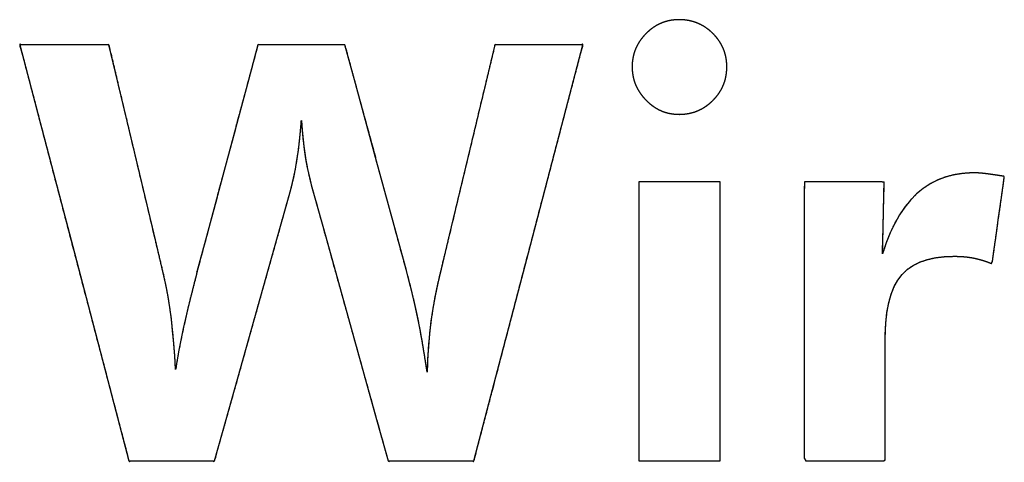
# Model space of a CAD drawing. Units: millimetres. Extents: x 1103 to 1310, y 1035 to 1178.
# Drawn here: x 1120 to 1122, y 1039 to 1040 of the extents above; entities that cross this region are included whole.
import ezdxf

# ---------------------------------------------------------------- set-up
doc = ezdxf.new("R2010")
doc.units = ezdxf.units.MM
doc.layers.add('_______1', color=7, linetype='Continuous')

msp = doc.modelspace()

# ---------------------------------------------------------------- linework, layer by layer
at = {"layer": '_______1', "color": 7, "linetype": 'Continuous'}
for p, q in [((1119.7262, 1040.2413), (1119.6971, 1040.2413)), ((1119.6971, 1040.2413), (1119.7327, 1040.1057)), ((1119.7902, 1040.2413), (1119.7262, 1040.2413)), ((1119.8542, 1040.2413), (1119.7902, 1040.2413)), ((1119.8833, 1040.2413), (1119.8542, 1040.2413)), ((1119.9012, 1040.166), (1119.8833, 1040.2413)), ((1120.1941, 1040.2413), (1120.1742, 1040.1673)), ((1120.2224, 1040.2413), (1120.1941, 1040.2413)), ((1120.2848, 1040.2413), (1120.2224, 1040.2413)), ((1120.3472, 1040.2413), (1120.2848, 1040.2413)), ((1120.3756, 1040.2413), (1120.3472, 1040.2413)), ((1120.3956, 1040.1678), (1120.3756, 1040.2413)), ((1120.6886, 1040.2413), (1120.6709, 1040.1678)), ((1120.7173, 1040.2413), (1120.6886, 1040.2413)), ((1120.7804, 1040.2413), (1120.7173, 1040.2413)), ((1120.8435, 1040.2413), (1120.7804, 1040.2413)), ((1120.8367, 1040.1057), (1120.8722, 1040.2413)), ((1120.8722, 1040.2413), (1120.8435, 1040.2413)), ((1119.9406, 1040.0003), (1119.9012, 1040.166)), ((1120.1742, 1040.1673), (1120.1305, 1040.0044)), ((1120.4397, 1040.0059), (1120.3956, 1040.1678)), ((1120.6709, 1040.1678), (1120.6321, 1040.0059)), ((1119.7327, 1040.1057), (1119.811, 1039.8072)), ((1120.7584, 1039.8072), (1120.8367, 1040.1057)), ((1120.283, 1040.0619), (1120.2847, 1040.0835)), ((1120.2847, 1040.0835), (1120.2863, 1040.0631)), ((1120.2809, 1040.0409), (1120.283, 1040.0619)), ((1120.2863, 1040.0631), (1120.2882, 1040.043)), ((1120.2784, 1040.0205), (1120.2809, 1040.0409)), ((1120.2882, 1040.043), (1120.2907, 1040.0231)), ((1120.2755, 1040.0007), (1120.2784, 1040.0205)), ((1120.2907, 1040.0231), (1120.2936, 1040.0036)), ((1119.98, 1039.8345), (1119.9406, 1040.0003)), ((1120.1305, 1040.0044), (1120.0868, 1039.8415)), ((1120.2722, 1039.9814), (1120.2755, 1040.0007)), ((1120.2936, 1040.0036), (1120.2971, 1039.9843)), ((1120.4837, 1039.8441), (1120.4397, 1040.0059)), ((1120.6321, 1040.0059), (1120.5933, 1039.8441)), ((1120.2684, 1039.9627), (1120.2722, 1039.9814)), ((1120.2971, 1039.9843), (1120.3013, 1039.9651)), ((1120.2641, 1039.9446), (1120.2684, 1039.9627)), ((1120.3013, 1039.9651), (1120.306, 1039.9461)), ((1121.6119, 1039.959), (1121.5965, 1039.9511)), ((1121.6283, 1039.9652), (1121.6119, 1039.959)), ((1121.6455, 1039.9698), (1121.6283, 1039.9652)), ((1121.6636, 1039.9727), (1121.6455, 1039.9698)), ((1121.6826, 1039.974), (1121.6636, 1039.9727)), ((1121.6916, 1039.974), (1121.6826, 1039.974)), ((1121.7489, 1039.9476), (1121.7513, 1039.9647)), ((1120.2593, 1039.9271), (1120.2641, 1039.9446)), ((1120.306, 1039.9461), (1120.3114, 1039.9271)), ((1121.0684, 1039.955), (1121.0583, 1039.955)), ((1121.0786, 1039.955), (1121.0684, 1039.955)), ((1121.0887, 1039.955), (1121.0786, 1039.955)), ((1121.0986, 1039.955), (1121.0887, 1039.955)), ((1121.3348, 1039.955), (1121.334, 1039.9387)), ((1121.334, 1039.9387), (1121.334, 1039.8706)), ((1121.3483, 1039.955), (1121.3348, 1039.955)), ((1121.3743, 1039.955), (1121.3483, 1039.955)), ((1121.4074, 1039.955), (1121.3743, 1039.955)), ((1121.442, 1039.955), (1121.4074, 1039.955)), ((1121.4727, 1039.955), (1121.442, 1039.955)), ((1121.494, 1039.955), (1121.4727, 1039.955)), ((1121.5006, 1039.9549), (1121.494, 1039.955)), ((1121.4999, 1039.9226), (1121.5004, 1039.9447)), ((1121.5004, 1039.9447), (1121.5006, 1039.9549)), ((1121.5819, 1039.9414), (1121.5683, 1039.9302)), ((1121.5965, 1039.9511), (1121.5819, 1039.9414)), ((1121.7447, 1039.9177), (1121.7489, 1039.9476)), ((1120.235, 1039.8406), (1120.2593, 1039.9271)), ((1120.3114, 1039.9271), (1120.3355, 1039.8406)), ((1121.4993, 1039.8934), (1121.4999, 1039.9226)), ((1121.5557, 1039.9173), (1121.5438, 1039.9028)), ((1121.5683, 1039.9302), (1121.5557, 1039.9173)), ((1121.7395, 1039.8809), (1121.7447, 1039.9177)), ((1121.5438, 1039.9028), (1121.5328, 1039.8866)), ((1121.4986, 1039.8621), (1121.4993, 1039.8934)), ((1121.5328, 1039.8866), (1121.5226, 1039.8687)), ((1121.7342, 1039.8432), (1121.7395, 1039.8809)), ((1121.334, 1039.8706), (1121.334, 1039.7668)), ((1121.498, 1039.8336), (1121.4986, 1039.8621)), ((1121.5226, 1039.8687), (1121.5132, 1039.8492)), ((1119.9979, 1039.7592), (1119.98, 1039.8345)), ((1120.0868, 1039.8415), (1120.0669, 1039.7675)), ((1120.1815, 1039.6501), (1120.235, 1039.8406)), ((1120.3355, 1039.8406), (1120.3885, 1039.6501)), ((1120.5038, 1039.7706), (1120.4837, 1039.8441)), ((1120.5933, 1039.8441), (1120.5756, 1039.7706)), ((1121.4975, 1039.8129), (1121.498, 1039.8336)), ((1121.5132, 1039.8492), (1121.5048, 1039.8279)), ((1121.7296, 1039.8107), (1121.7342, 1039.8432)), ((1121.5048, 1039.8279), (1121.4973, 1039.8049)), ((1121.4973, 1039.8049), (1121.4975, 1039.8129)), ((1119.811, 1039.8072), (1119.8894, 1039.5087)), ((1120.6802, 1039.5087), (1120.7584, 1039.8072)), ((1121.5749, 1039.7878), (1121.5905, 1039.7931)), ((1121.5905, 1039.7931), (1121.6077, 1039.797)), ((1121.6077, 1039.797), (1121.6267, 1039.7993)), ((1121.6267, 1039.7993), (1121.6472, 1039.8)), ((1121.7266, 1039.7894), (1121.7296, 1039.8107)), ((1120.5099, 1039.7476), (1120.5038, 1039.7706)), ((1120.5756, 1039.7706), (1120.5693, 1039.7439)), ((1121.5383, 1039.7623), (1121.5488, 1039.7724)), ((1121.5488, 1039.7724), (1121.561, 1039.7808)), ((1121.561, 1039.7808), (1121.5749, 1039.7878)), ((1121.7244, 1039.7849), (1121.7266, 1039.7894)), ((1120.0024, 1039.738), (1119.9979, 1039.7592)), ((1120.064, 1039.7552), (1120.0499, 1039.6998)), ((1121.334, 1039.7668), (1121.334, 1039.6466)), ((1121.5216, 1039.7367), (1121.5293, 1039.7505)), ((1121.5293, 1039.7505), (1121.5383, 1039.7623)), ((1120.0065, 1039.716), (1120.0024, 1039.738)), ((1120.5158, 1039.7239), (1120.5099, 1039.7476)), ((1120.5693, 1039.7439), (1120.5637, 1039.7173)), ((1121.5153, 1039.7208), (1121.5216, 1039.7367)), ((1120.0102, 1039.6931), (1120.0065, 1039.716)), ((1120.5215, 1039.6993), (1120.5158, 1039.7239)), ((1120.5637, 1039.7173), (1120.559, 1039.6908)), ((1121.5102, 1039.7028), (1121.5153, 1039.7208)), ((1120.0135, 1039.6694), (1120.0102, 1039.6931)), ((1120.0499, 1039.6998), (1120.0383, 1039.6494)), ((1120.5272, 1039.674), (1120.5215, 1039.6993)), ((1120.559, 1039.6908), (1120.5551, 1039.6644)), ((1121.5065, 1039.6827), (1121.5102, 1039.7028)), ((1120.0161, 1039.6446), (1120.0135, 1039.6694)), ((1120.5323, 1039.6474), (1120.5272, 1039.674)), ((1121.5041, 1039.6605), (1121.5065, 1039.6827)), ((1120.0383, 1039.6494), (1120.0291, 1039.6042)), ((1120.128, 1039.4596), (1120.1815, 1039.6501)), ((1120.3885, 1039.6501), (1120.4416, 1039.4596)), ((1120.5374, 1039.6192), (1120.5323, 1039.6474)), ((1120.5551, 1039.6644), (1120.552, 1039.6382)), ((1121.5031, 1039.6362), (1121.5041, 1039.6605)), ((1120.0185, 1039.6188), (1120.0161, 1039.6446)), ((1120.552, 1039.6382), (1120.5497, 1039.6118)), ((1121.334, 1039.6466), (1121.334, 1039.5292)), ((1121.503, 1039.6217), (1121.5031, 1039.6362)), ((1120.0206, 1039.5919), (1120.0185, 1039.6188)), ((1120.5423, 1039.5895), (1120.5374, 1039.6192)), ((1120.5497, 1039.6118), (1120.5481, 1039.5851)), ((1121.503, 1039.5917), (1121.503, 1039.6217)), ((1120.0223, 1039.564), (1120.0206, 1039.5919)), ((1120.0291, 1039.6042), (1120.0223, 1039.564)), ((1120.5472, 1039.5583), (1120.5423, 1039.5895)), ((1121.503, 1039.5461), (1121.503, 1039.5917)), ((1120.5481, 1039.5851), (1120.5472, 1039.5583)), ((1121.503, 1039.4933), (1121.503, 1039.5461)), ((1121.334, 1039.5292), (1121.334, 1039.4336)), ((1119.8894, 1039.5087), (1119.925, 1039.3731)), ((1120.6447, 1039.3731), (1120.6802, 1039.5087)), ((1121.503, 1039.4417), (1121.503, 1039.4933)), ((1120.1036, 1039.3731), (1120.128, 1039.4596)), ((1120.4416, 1039.4596), (1120.4657, 1039.3731)), ((1121.503, 1039.3997), (1121.503, 1039.4417)), ((1121.334, 1039.4336), (1121.334, 1039.3791)), ((1121.503, 1039.3757), (1121.503, 1039.3997)), ((1119.925, 1039.3731), (1119.9529, 1039.3731)), ((1119.9529, 1039.3731), (1120.0143, 1039.3731)), ((1120.0143, 1039.3731), (1120.0757, 1039.3731)), ((1120.0757, 1039.3731), (1120.1036, 1039.3731)), ((1120.4657, 1039.3731), (1120.4937, 1039.3731)), ((1120.4937, 1039.3731), (1120.5552, 1039.3731)), ((1120.5552, 1039.3731), (1120.6167, 1039.3731)), ((1120.6167, 1039.3731), (1120.6447, 1039.3731)), ((1121.0484, 1039.3731), (1121.0583, 1039.3731)), ((1121.0583, 1039.3731), (1121.0684, 1039.3731)), ((1121.0684, 1039.3731), (1121.0786, 1039.3731)), ((1121.0786, 1039.3731), (1121.0887, 1039.3731)), ((1121.334, 1039.3791), (1121.3371, 1039.3731)), ((1121.3371, 1039.3731), (1121.355, 1039.3731)), ((1121.355, 1039.3731), (1121.384, 1039.3731)), ((1121.384, 1039.3731), (1121.4185, 1039.3731)), ((1121.4185, 1039.3731), (1121.4531, 1039.3731)), ((1121.4531, 1039.3731), (1121.4821, 1039.3731)), ((1121.4821, 1039.3731), (1121.4999, 1039.3731)), ((1121.4999, 1039.3731), (1121.503, 1039.3757))]:
    msp.add_line(p, q, dxfattribs=at)
for points, knots in [([(1120.9747, 1040.1952), (1120.9749, 1040.2016), (1120.9755, 1040.2078), (1120.9764, 1040.2139), (1120.9777, 1040.2198), (1120.9794, 1040.2256), (1120.9814, 1040.2313), (1120.9838, 1040.2368), (1120.9866, 1040.2421), (1120.9898, 1040.2474), (1120.9933, 1040.2524), (1120.9972, 1040.2574), (1121.0015, 1040.2622), (1121.0062, 1040.2669), (1121.0109, 1040.2711), (1121.0158, 1040.275), (1121.0209, 1040.2785), (1121.0261, 1040.2817), (1121.0314, 1040.2844), (1121.0369, 1040.2869), (1121.0426, 1040.2889), (1121.0484, 1040.2906), (1121.0543, 1040.2919), (1121.0604, 1040.2928), (1121.0667, 1040.2933), (1121.0731, 1040.2935), (1121.0795, 1040.2933), (1121.0858, 1040.2928), (1121.092, 1040.2919), (1121.098, 1040.2906), (1121.1039, 1040.2889), (1121.1096, 1040.2869), (1121.1152, 1040.2845), (1121.1206, 1040.2818), (1121.1259, 1040.2787), (1121.131, 1040.2752), (1121.136, 1040.2714), (1121.1408, 1040.2672), (1121.1455, 1040.2626), (1121.1498, 1040.2578), (1121.1538, 1040.2528), (1121.1573, 1040.2477), (1121.1605, 1040.2425), (1121.1633, 1040.2371), (1121.1658, 1040.2315), (1121.1678, 1040.2258), (1121.1695, 1040.22), (1121.1708, 1040.214), (1121.1717, 1040.2079), (1121.1723, 1040.2016), (1121.1725, 1040.1952), (1121.1723, 1040.1886), (1121.1717, 1040.1823), (1121.1708, 1040.1761), (1121.1695, 1040.1701), (1121.1678, 1040.1642), (1121.1658, 1040.1585), (1121.1633, 1040.1529), (1121.1605, 1040.1475), (1121.1573, 1040.1422), (1121.1538, 1040.1371), (1121.1498, 1040.1322), (1121.1455, 1040.1273), (1121.1408, 1040.1227), (1121.136, 1040.1185), (1121.131, 1040.1146), (1121.1259, 1040.1111), (1121.1206, 1040.1079), (1121.1152, 1040.1052), (1121.1096, 1040.1028), (1121.1039, 1040.1007), (1121.098, 1040.0991), (1121.092, 1040.0978), (1121.0858, 1040.0969), (1121.0795, 1040.0963), (1121.0731, 1040.0961), (1121.0667, 1040.0963), (1121.0604, 1040.0969), (1121.0543, 1040.0978), (1121.0484, 1040.0991), (1121.0426, 1040.1008), (1121.0369, 1040.1029), (1121.0314, 1040.1054), (1121.0261, 1040.1082), (1121.0209, 1040.1115), (1121.0158, 1040.1151), (1121.0109, 1040.119), (1121.0062, 1040.1234), (1121.0015, 1040.1281), (1120.9972, 1040.133), (1120.9933, 1040.1379), (1120.9898, 1040.1431), (1120.9866, 1040.1483), (1120.9838, 1040.1537), (1120.9814, 1040.1592), (1120.9794, 1040.1649), (1120.9777, 1040.1706), (1120.9764, 1040.1766), (1120.9755, 1040.1826), (1120.9749, 1040.1888), (1120.9747, 1040.1952)], [0, 0, 0.010299, 0.020387, 0.030304, 0.040094, 0.049803, 0.059475, 0.069157, 0.078896, 0.088736, 0.098722, 0.108895, 0.119294, 0.12983, 0.140129, 0.150218, 0.160136, 0.169923, 0.179624, 0.189281, 0.198941, 0.208647, 0.218446, 0.22838, 0.238492, 0.248821, 0.259227, 0.269432, 0.279472, 0.289383, 0.299205, 0.308977, 0.318739, 0.328532, 0.338395, 0.348368, 0.358489, 0.368793, 0.379333, 0.38976, 0.399966, 0.409991, 0.419877, 0.429668, 0.439409, 0.449145, 0.458922, 0.468784, 0.478774, 0.488934, 0.499301, 0.50982, 0.520102, 0.530188, 0.540124, 0.549956, 0.559732, 0.569502, 0.579313, 0.589214, 0.599253, 0.609474, 0.619919, 0.630493, 0.640837, 0.650992, 0.660994, 0.67088, 0.680691, 0.690467, 0.700248, 0.710076, 0.719992, 0.730034, 0.740239, 0.750645, 0.760975, 0.771088, 0.781027, 0.790834, 0.800557, 0.810241, 0.819934, 0.829682, 0.839533, 0.849532, 0.85972, 0.870139, 0.880756, 0.891183, 0.901387, 0.911403, 0.921272, 0.931036, 0.940736, 0.950415, 0.960118, 0.969887, 0.979763, 0.989788, 1, 1]), ([(1120.3756, 1040.2413), (1120.3956, 1040.1678), (1120.4397, 1040.0059), (1120.4837, 1039.8441), (1120.5038, 1039.7706), (1120.5099, 1039.7476), (1120.5158, 1039.7239), (1120.5215, 1039.6993), (1120.5272, 1039.674), (1120.5323, 1039.6474), (1120.5374, 1039.6192), (1120.5423, 1039.5895), (1120.5472, 1039.5583), (1120.5481, 1039.5851), (1120.5497, 1039.6118), (1120.552, 1039.6382), (1120.5551, 1039.6644), (1120.559, 1039.6908), (1120.5637, 1039.7173), (1120.5693, 1039.7439), (1120.5756, 1039.7706), (1120.5933, 1039.8441), (1120.6321, 1040.0059), (1120.6709, 1040.1678), (1120.6886, 1040.2413), (1120.7173, 1040.2413), (1120.7804, 1040.2413), (1120.8435, 1040.2413), (1120.8722, 1040.2413), (1120.8367, 1040.1057), (1120.7584, 1039.8072), (1120.6802, 1039.5087), (1120.6447, 1039.3731), (1120.6167, 1039.3731), (1120.5552, 1039.3731), (1120.4937, 1039.3731), (1120.4657, 1039.3731), (1120.4416, 1039.4596), (1120.3885, 1039.6501), (1120.3355, 1039.8406), (1120.3114, 1039.9271), (1120.306, 1039.9461), (1120.3013, 1039.9651), (1120.2971, 1039.9843), (1120.2936, 1040.0036), (1120.2907, 1040.0231), (1120.2882, 1040.043), (1120.2863, 1040.0631), (1120.2847, 1040.0835), (1120.283, 1040.0619), (1120.2809, 1040.0409), (1120.2784, 1040.0205), (1120.2755, 1040.0007), (1120.2722, 1039.9814), (1120.2684, 1039.9627), (1120.2641, 1039.9446), (1120.2593, 1039.9271), (1120.235, 1039.8406), (1120.1815, 1039.6501), (1120.128, 1039.4596), (1120.1036, 1039.3731), (1120.0757, 1039.3731), (1120.0143, 1039.3731), (1119.9529, 1039.3731), (1119.925, 1039.3731), (1119.8894, 1039.5087), (1119.811, 1039.8072), (1119.7327, 1040.1057), (1119.6971, 1040.2413), (1119.7262, 1040.2413), (1119.7902, 1040.2413), (1119.8542, 1040.2413), (1119.8833, 1040.2413), (1119.9012, 1040.166), (1119.9406, 1040.0003), (1119.98, 1039.8345), (1119.9979, 1039.7592), (1120.0024, 1039.738), (1120.0065, 1039.716), (1120.0102, 1039.6931), (1120.0135, 1039.6694), (1120.0161, 1039.6446), (1120.0185, 1039.6188), (1120.0206, 1039.5919), (1120.0223, 1039.564), (1120.0291, 1039.6042), (1120.0383, 1039.6494), (1120.0499, 1039.6998), (1120.064, 1039.7552), (1120.0645, 1039.7571), (1120.0655, 1039.7613), (1120.0665, 1039.7655), (1120.0669, 1039.7675), (1120.0868, 1039.8415), (1120.1305, 1040.0044), (1120.1742, 1040.1673), (1120.1941, 1040.2413), (1120.2224, 1040.2413), (1120.2848, 1040.2413), (1120.3472, 1040.2413), (1120.3756, 1040.2413)], [0, 0, 0.010941, 0.035013, 0.059084, 0.070025, 0.073432, 0.076946, 0.080566, 0.084286, 0.088178, 0.092288, 0.096612, 0.101147, 0.105003, 0.108837, 0.112649, 0.116438, 0.120266, 0.124126, 0.128023, 0.131957, 0.142814, 0.166699, 0.190585, 0.201442, 0.20556, 0.214619, 0.223679, 0.227797, 0.247925, 0.292208, 0.33649, 0.356619, 0.360632, 0.369462, 0.378292, 0.382305, 0.395204, 0.423579, 0.451955, 0.464853, 0.46768, 0.470494, 0.473307, 0.476128, 0.478959, 0.481828, 0.484731, 0.487663, 0.490761, 0.49379, 0.496744, 0.499618, 0.502433, 0.505173, 0.507839, 0.510434, 0.523341, 0.551735, 0.580129, 0.593035, 0.597041, 0.605854, 0.614667, 0.618673, 0.638803, 0.68309, 0.727377, 0.747507, 0.751683, 0.76087, 0.770057, 0.774232, 0.785346, 0.809795, 0.834244, 0.845357, 0.848466, 0.851685, 0.85501, 0.858437, 0.862022, 0.865745, 0.869611, 0.873622, 0.879465, 0.886091, 0.893508, 0.901721, 0.902003, 0.902624, 0.903244, 0.903526, 0.914529, 0.938734, 0.96294, 0.973942, 0.978014, 0.986971, 0.995929, 1, 1]), ([(1121.4973, 1039.8049), (1121.5048, 1039.8279), (1121.5132, 1039.8492), (1121.5226, 1039.8687), (1121.5328, 1039.8866), (1121.5438, 1039.9028), (1121.5557, 1039.9173), (1121.5683, 1039.9302), (1121.5819, 1039.9414), (1121.5965, 1039.9511), (1121.6119, 1039.959), (1121.6283, 1039.9652), (1121.6455, 1039.9698), (1121.6636, 1039.9727), (1121.6826, 1039.974), (1121.6916, 1039.974), (1121.6971, 1039.9738), (1121.7033, 1039.9733), (1121.7104, 1039.9726), (1121.7183, 1039.9716), (1121.727, 1039.9704), (1121.7364, 1039.969), (1121.7419, 1039.9681), (1121.7437, 1039.9678), (1121.7454, 1039.9676), (1121.747, 1039.9673), (1121.7484, 1039.9671), (1121.7497, 1039.9669), (1121.7509, 1039.9667), (1121.7513, 1039.9647), (1121.7489, 1039.9476), (1121.7447, 1039.9177), (1121.7395, 1039.8809), (1121.7342, 1039.8432), (1121.7296, 1039.8107), (1121.7266, 1039.7894), (1121.7244, 1039.7849), (1121.7193, 1039.787), (1121.714, 1039.789), (1121.7087, 1039.7908), (1121.7033, 1039.7924), (1121.698, 1039.7939), (1121.6926, 1039.7952), (1121.6872, 1039.7964), (1121.6817, 1039.7974), (1121.6762, 1039.7982), (1121.6706, 1039.7989), (1121.6649, 1039.7994), (1121.6591, 1039.7997), (1121.6532, 1039.7999), (1121.6472, 1039.8), (1121.6267, 1039.7993), (1121.6077, 1039.797), (1121.5905, 1039.7931), (1121.5749, 1039.7878), (1121.561, 1039.7808), (1121.5488, 1039.7724), (1121.5383, 1039.7623), (1121.5293, 1039.7505), (1121.5216, 1039.7367), (1121.5153, 1039.7208), (1121.5102, 1039.7028), (1121.5065, 1039.6827), (1121.5041, 1039.6605), (1121.5031, 1039.6362), (1121.503, 1039.6217), (1121.503, 1039.5917), (1121.503, 1039.5461), (1121.503, 1039.4933), (1121.503, 1039.4417), (1121.503, 1039.3997), (1121.503, 1039.3757), (1121.4999, 1039.3731), (1121.4821, 1039.3731), (1121.4531, 1039.3731), (1121.4185, 1039.3731), (1121.384, 1039.3731), (1121.355, 1039.3731), (1121.3371, 1039.3731), (1121.334, 1039.3791), (1121.334, 1039.4336), (1121.334, 1039.5292), (1121.334, 1039.6466), (1121.334, 1039.7668), (1121.334, 1039.8706), (1121.334, 1039.9387), (1121.3348, 1039.955), (1121.3483, 1039.955), (1121.3743, 1039.955), (1121.4074, 1039.955), (1121.442, 1039.955), (1121.4727, 1039.955), (1121.494, 1039.955), (1121.5006, 1039.9549), (1121.5004, 1039.9447), (1121.4999, 1039.9226), (1121.4993, 1039.8934), (1121.4986, 1039.8621), (1121.498, 1039.8336), (1121.4975, 1039.8129), (1121.4973, 1039.8049)], [0, 0, 0.011081, 0.021567, 0.031502, 0.040935, 0.049921, 0.058518, 0.066792, 0.074899, 0.082889, 0.090846, 0.098866, 0.10704, 0.115452, 0.124179, 0.128305, 0.130814, 0.133698, 0.136959, 0.140595, 0.144608, 0.148997, 0.151519, 0.152381, 0.153173, 0.1539, 0.154566, 0.155176, 0.155734, 0.156673, 0.164577, 0.178438, 0.195476, 0.212911, 0.227963, 0.237853, 0.240135, 0.242707, 0.245279, 0.247848, 0.250409, 0.25296, 0.255495, 0.25802, 0.260591, 0.263166, 0.265757, 0.268374, 0.271027, 0.273727, 0.276482, 0.285905, 0.29464, 0.30275, 0.310315, 0.317438, 0.32425, 0.330903, 0.337697, 0.344957, 0.352817, 0.361388, 0.370755, 0.380984, 0.392128, 0.39877, 0.412509, 0.43342, 0.457641, 0.48131, 0.500566, 0.511547, 0.513408, 0.521599, 0.534892, 0.550737, 0.566581, 0.579874, 0.588066, 0.59117, 0.616152, 0.659961, 0.713811, 0.768916, 0.81649, 0.847748, 0.855228, 0.861403, 0.873326, 0.888483, 0.904358, 0.918436, 0.928204, 0.931239, 0.93588, 0.946027, 0.959413, 0.973769, 0.986831, 0.99633, 1, 1]), ([(1120.9888, 1039.3731), (1120.9888, 1039.3758), (1120.9888, 1039.3837), (1120.9888, 1039.3962), (1120.9888, 1039.413), (1120.9888, 1039.4336), (1120.9888, 1039.4576), (1120.9888, 1039.4844), (1120.9888, 1039.5137), (1120.9888, 1039.545), (1120.9888, 1039.5779), (1120.9888, 1039.6119), (1120.9888, 1039.6466), (1120.9888, 1039.6815), (1120.9888, 1039.7162), (1120.9888, 1039.7502), (1120.9888, 1039.7831), (1120.9888, 1039.8144), (1120.9888, 1039.8437), (1120.9888, 1039.8706), (1120.9888, 1039.8945), (1120.9888, 1039.9151), (1120.9888, 1039.9319), (1120.9888, 1039.9445), (1120.9888, 1039.9523), (1120.9888, 1039.955), (1120.9896, 1039.955), (1120.9919, 1039.955), (1120.9956, 1039.955), (1121.0005, 1039.955), (1121.0064, 1039.955), (1121.0134, 1039.955), (1121.0212, 1039.955), (1121.0298, 1039.955), (1121.0389, 1039.955), (1121.0484, 1039.955), (1121.0583, 1039.955), (1121.0684, 1039.955), (1121.0786, 1039.955), (1121.0887, 1039.955), (1121.0986, 1039.955), (1121.1081, 1039.955), (1121.1172, 1039.955), (1121.1258, 1039.955), (1121.1336, 1039.955), (1121.1406, 1039.955), (1121.1465, 1039.955), (1121.1514, 1039.955), (1121.1551, 1039.955), (1121.1574, 1039.955), (1121.1582, 1039.955), (1121.1582, 1039.9523), (1121.1582, 1039.9445), (1121.1582, 1039.9319), (1121.1582, 1039.9151), (1121.1582, 1039.8945), (1121.1582, 1039.8706), (1121.1582, 1039.8437), (1121.1582, 1039.8144), (1121.1582, 1039.7831), (1121.1582, 1039.7502), (1121.1582, 1039.7162), (1121.1582, 1039.6815), (1121.1582, 1039.6466), (1121.1582, 1039.6119), (1121.1582, 1039.5779), (1121.1582, 1039.545), (1121.1582, 1039.5137), (1121.1582, 1039.4844), (1121.1582, 1039.4576), (1121.1582, 1039.4336), (1121.1582, 1039.413), (1121.1582, 1039.3962), (1121.1582, 1039.3837), (1121.1582, 1039.3758), (1121.1582, 1039.3731), (1121.1574, 1039.3731), (1121.1551, 1039.3731), (1121.1514, 1039.3731), (1121.1465, 1039.3731), (1121.1406, 1039.3731), (1121.1336, 1039.3731), (1121.1258, 1039.3731), (1121.1172, 1039.3731), (1121.1081, 1039.3731), (1121.0986, 1039.3731), (1121.0887, 1039.3731), (1121.0786, 1039.3731), (1121.0684, 1039.3731), (1121.0583, 1039.3731), (1121.0484, 1039.3731), (1121.0389, 1039.3731), (1121.0298, 1039.3731), (1121.0212, 1039.3731), (1121.0134, 1039.3731), (1121.0064, 1039.3731), (1121.0005, 1039.3731), (1120.9956, 1039.3731), (1120.9919, 1039.3731), (1120.9896, 1039.3731), (1120.9888, 1039.3731)], [0, 0, 0.00181, 0.00704, 0.015393, 0.026573, 0.04028, 0.056219, 0.074091, 0.093599, 0.114445, 0.136333, 0.158964, 0.182042, 0.205268, 0.228345, 0.250976, 0.272864, 0.293711, 0.313219, 0.331091, 0.347029, 0.360737, 0.371916, 0.38027, 0.3855, 0.387309, 0.387836, 0.389358, 0.391788, 0.395041, 0.399029, 0.403667, 0.408867, 0.414543, 0.420608, 0.426976, 0.433561, 0.440276, 0.447034, 0.453748, 0.460333, 0.466701, 0.472767, 0.478443, 0.483643, 0.48828, 0.492269, 0.495521, 0.497952, 0.499474, 0.5, 0.50181, 0.50704, 0.515393, 0.526573, 0.54028, 0.556219, 0.574091, 0.593599, 0.614445, 0.636333, 0.658964, 0.682042, 0.705268, 0.728345, 0.750976, 0.772864, 0.793711, 0.813219, 0.831091, 0.847029, 0.860737, 0.871916, 0.88027, 0.8855, 0.887309, 0.887836, 0.889358, 0.891788, 0.895041, 0.899029, 0.903667, 0.908867, 0.914543, 0.920608, 0.926976, 0.933561, 0.940276, 0.947034, 0.953748, 0.960333, 0.966701, 0.972767, 0.978443, 0.983643, 0.98828, 0.992269, 0.995521, 0.997952, 0.999474, 1, 1])]:
    msp.add_open_spline(points, degree=1, knots=knots, dxfattribs=at)

doc.saveas('drawing.dxf')
